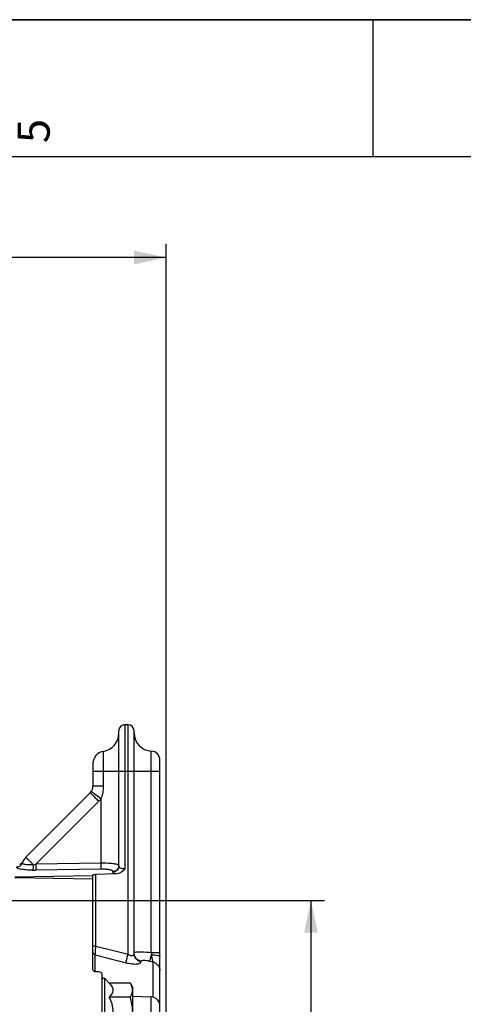
# Model space of a CAD drawing. Units: millimetres. Extents: x 0 to 594, y 0 to 420.
# Drawn here: x 258 to 307, y 312 to 420 of the extents above; entities that cross this region are included whole.
import ezdxf

# ---------------------------------------------------------------- set-up
doc = ezdxf.new("R2010")
doc.units = ezdxf.units.MM
doc.header["$LTSCALE"] = 32.67
doc.layers.get('0').update_dxf_attribs({"linetype": 'CONTINUOUS'})
doc.styles.get("Standard").update_dxf_attribs({"font": 'txt', "width": 0.85})
doc.styles.add('TEXTSTYLE_3', font='txt')
doc.dimstyles.new('DIMSTYLE_3', dxfattribs={"dimtxt": 3.5, "dimasz": 3.5, "dimexe": 1.5, "dimexo": 1, "dimgap": 0.875, "dimtad": 1, "dimdec": 4, "dimlfac": 3, "dimtxsty": 'STANDARD', "dimblk": '_FILLED', "dimblk1": '_FILLED', "dimblk2": '_FILLED', "dimcen": 0.09, "dimclrt": 5, "dimadec": 0, "dimazin": 0, "dimtp": 0.0001, "dimtm": 0.0001, "dimtfac": 1, "dimtdec": 4, "dimtofl": 0, "dimtmove": 0, "dimatfit": 3, "dimldrblk": '_FILLED', "dimfxl": 1, "dimtolj": 1, "dimarcsym": 0})

# ---------------------------------------------------------------- blocks, each defined once
blk = doc.blocks.new('MARGEA2_BL0', base_point=(296.99996, 210.000076))
at = {"color": 7, "linetype": 'CONTINUOUS'}
for p, q in [((594, 420), (-0.000082, 420)), ((594.000002, 420.000076), (0.000002, 420.000076)), ((594.000002, 420.000076), (0.000002, 420.000076)), ((297.000002, 420.000076), (297.000002, 405.000076)), ((584.000002, 405.000076), (15.000002, 405.000076))]:
    blk.add_line(p, q, dxfattribs=at)
at = {"color": 5, "linetype": 'CONTINUOUS', "style": 'TEXTSTYLE_3', "oblique": 0.00001872}
blk.add_text('5', height=3.5, rotation=90, dxfattribs=at).set_placement((261.625002, 406.500076))
blk = doc.blocks.new('_FILLED')
at = {"color": 0, "linetype": 'BYBLOCK'}
blk.add_solid([(0, 0), (-1, 0.214), (-1, -0.214)], dxfattribs=at)
blk = doc.blocks.new('*D8')
at = {"color": 2, "linetype": 'CONTINUOUS'}
for p, q in [((242.2, 323.65), (291.73, 323.65)), ((290.23, 323.65), (290.23, 301.99)), ((290.23, 280.32), (290.23, 301.99)), ((280.37, 280.32), (291.73, 280.32))]:
    blk.add_line(p, q, dxfattribs=at)
at = {"color": 2, "linetype": 'CONTINUOUS', "xscale": 3.5, "yscale": 3.5, "zscale": 3.5}
for p, rotation in [((290.23, 323.65), 90), ((290.23, 280.32), 270)]:
    blk.add_blockref('_FILLED', p, dxfattribs=dict(at, rotation=rotation))
at = {"color": 5, "linetype": 'CONTINUOUS', "insert": (285.85, 301.99), "char_height": 3.5, "width": 8.925, "attachment_point": 2, "rotation": 90, "line_spacing_factor": 0.9}
blk.add_mtext('130', dxfattribs=at)
blk = doc.blocks.new('*D10')
at = {"color": 2, "linetype": 'CONTINUOUS'}
for p, q in [((112.03, 357.62), (112.03, 395.49)), ((274.37, 288.74), (274.37, 395.49)), ((112.03, 393.99), (193.2, 393.99)), ((274.37, 393.99), (193.2, 393.99))]:
    blk.add_line(p, q, dxfattribs=at)
at = {"color": 2, "linetype": 'CONTINUOUS', "xscale": 3.5, "yscale": 3.5, "zscale": 3.5, "rotation": 180}
blk.add_blockref('_FILLED', (112.03, 393.99), dxfattribs=at)
at = {"color": 2, "linetype": 'CONTINUOUS', "xscale": 3.5, "yscale": 3.5, "zscale": 3.5}
blk.add_blockref('_FILLED', (274.37, 393.99), dxfattribs=at)
at = {"color": 5, "linetype": 'CONTINUOUS', "insert": (193.2, 398.37), "char_height": 3.5, "width": 8.925, "attachment_point": 2, "line_spacing_factor": 0.9}
blk.add_mtext('487', dxfattribs=at)

msp = doc.modelspace()

# ---------------------------------------------------------------- linework, layer by layer
at = {"color": 7, "linetype": 'CONTINUOUS'}
for p, q in [((0, 420), (594, 420)), ((270.211675, 342.882233), (269.878342, 342.888051)), ((269.20004, 327.418764), (269.20004, 342.221486)), ((270.866707, 317.880892), (270.866707, 342.215668)), ((266.366707, 338.657784), (266.366707, 336.164316)), ((273.70004, 243.435964), (273.70004, 339.007494)), ((266.073819, 335.457215), (259.021374, 328.40477)), ((266.366707, 326.37242), (257.825809, 326.228418)), ((266.366707, 316.083543), (266.366707, 326.430048)), ((268.849974, 326.570695), (266.694223, 326.522284)), ((257.823124, 326.190136), (266.366707, 326.046089)), ((267.045007, 315.847264), (266.688407, 315.859917)), ((267.366707, 308.085226), (267.366707, 315.621913)), ((268.156541, 314.631094), (267.651225, 315.13641)), ((270.461863, 314.631094), (268.156541, 314.631094)), ((270.70004, 314.218559), (270.461863, 314.631094)), ((270.70004, 314.218559), (270.70004, 308.885226)), ((270.461863, 313.091493), (268.156541, 313.091493)), ((270.70004, 313.186921), (272.734942, 313.11586))]:
    msp.add_line(p, q, dxfattribs=at)
at = {"color": 9, "linetype": 'CONTINUOUS'}
for p, q in [((269.878396, 327.110003), (269.878342, 342.888051)), ((270.211627, 317.780914), (270.211675, 342.882233)), ((267.50004, 339.976032), (267.50004, 336.164316)), ((272.755552, 317.973058), (272.755596, 340.005949)), ((266.366707, 337.821343), (273.70004, 337.821343)), ((267.50004, 336.164316), (266.366707, 336.164316)), ((266.993353, 334.5144), (260.12013, 327.641227)), ((267.234766, 334.797837), (267.234945, 327.743187)), ((267.234945, 327.743187), (260.12013, 327.641227)), ((267.234945, 327.089517), (260.12018, 326.987283)), ((266.694223, 318.68557), (266.694223, 326.522284)), ((268.545009, 326.769868), (268.545009, 326.8312)), ((266.694223, 318.68557), (266.366707, 318.68557)), ((266.619405, 315.872368), (266.6194, 317.726685)), ((272.755552, 317.97325), (273.70004, 317.973241)), ((271.624785, 316.950123), (271.624785, 317.010602)), ((272.607333, 317.025066), (272.941962, 316.940476)), ((272.941961, 313.086529), (272.941962, 316.940476)), ((267.651225, 307.967375), (267.651225, 315.13641)), ((272.734942, 310.451337), (272.734943, 313.11586))]:
    msp.add_line(p, q, dxfattribs=at)
at = {"color": 7, "linetype": 'CONTINUOUS'}
for centre, radius, start, end in [((269.866707, 342.221486), 0.666667, 89, 180), ((270.20004, 342.215668), 0.666667, 0, 89), ((267.20004, 341.953404), 2, 278.62692656, 359.99999988), ((272.866707, 342.00286), 2, 180, 266.81526146), ((267.70004, 338.657784), 1.333333, 98.62692656, 180), ((272.70004, 339.007494), 1, 0, 86.81526146), ((265.366707, 336.164316), 1, 315.00041857, 360), ((260.20004, 327.226413), 1.666667, 135.00752134, 161.79246858), ((258.091072, 328.236195), 0.671582, 327.09548242, 334.39872984), ((272.70004, 317.206724), 1, 359.99836712, 6.33183588), ((267.533374, 315.018559), 0.166667, 45, 180), ((272.70004, 312.11647), 1, 359.99864304, 87.99985054)]:
    msp.add_arc(centre, radius, start, end, dxfattribs=at)
at = {"color": 9, "linetype": 'CONTINUOUS'}
for centre, radius, start, end in [((265.342862, 336.164711), 2.334019, 315.00313425, 324.15242435), ((256.145004, 346.227369), 19.00649, 281.15851396, 282.0722562), ((268.571199, 327.419041), 0.628841, 352.31913823, 359.97435562), ((259.82409, 347.412107), 20.42697, 269.83229495, 270.83053436), ((307.946886, 320.692904), 35.296357, 184.41942934, 184.80574086), ((272.708333, 316.958337), 0.991707, 0.04735816, 12.7351987)]:
    msp.add_arc(centre, radius, start, end, dxfattribs=at)
for points in [[(267.50004, 336.164316), (267.500093, 335.700226), (267.419659, 335.22322), (267.234766, 334.797552)], [(269.13268, 327.557399), (269.115993, 327.566452), (269.098545, 327.574125), (269.080867, 327.581046)], [(269.20004, 327.480949), (269.20004, 327.425002), (269.192383, 327.368594), (269.17775, 327.314595)], [(266.6194, 317.726685), (267.742049, 317.438702), (268.864652, 317.150539), (269.987206, 316.862186)], [(266.694223, 318.68557), (267.866747, 318.384234), (269.039216, 318.082687), (270.211627, 317.780914)]]:
    msp.add_open_spline(points, degree=3, dxfattribs=at)
for points, knots in [([(266.993353, 334.5144), (266.874301, 334.633489), (266.70192, 334.80666), (266.483739, 335.027792), (266.34578, 335.168369), (266.233918, 335.283977), (266.157, 335.363307), (266.113996, 335.410607), (266.090157, 335.434476), (266.08277, 335.447399), (266.072268, 335.455663), (266.073814, 335.457209)], [0, 0, 0, 0, 0.3834970593, 0.5563990365, 0.7076508906, 0.8316548623, 0.9238932307, 0.9568338324, 0.9805985106, 0.9950205499, 1, 1, 1, 1]), ([(266.185508, 335.570716), (266.183338, 335.572555), (266.181807, 335.574813), (266.176772, 335.577975), (266.177353, 335.57878)], [0, 0, 0, 0, 0.7412767713, 1, 1, 1, 1]), ([(267.234945, 334.798065), (267.000487, 334.967468), (266.652789, 335.227374), (266.296225, 335.476846), (266.185508, 335.570716)], [0, 0, 0, 0, 0.6658564635, 1, 1, 1, 1]), ([(258.616858, 327.747294), (258.575013, 327.62008), (258.405272, 327.385717), (258.130105, 327.2981), (257.995219, 327.296805)], [0, 0, 0, 0, 0.4981911701, 1, 1, 1, 1]), ([(259.823224, 327.580179), (259.664148, 327.560785), (259.367598, 327.549322), (259.027088, 327.576952), (258.80306, 327.625797), (258.69665, 327.655564), (258.605705, 327.713088), (258.616851, 327.747193)], [0, 0, 0, 0, 0.3830901246, 0.7034220113, 0.8245923618, 0.9142283664, 1, 1, 1, 1]), ([(259.823217, 327.580186), (259.716999, 327.686768), (259.564278, 327.840613), (259.372099, 328.035946), (259.252944, 328.157744), (259.157149, 328.257075), (259.091715, 328.324916), (259.055254, 328.365197), (259.035221, 328.38554), (259.028883, 328.396479), (259.020216, 328.403612), (259.021529, 328.404925)], [0, 0, 0, 0, 0.3923772115, 0.5651985905, 0.7147272331, 0.8362894942, 0.9261441434, 0.9581360571, 0.9811848893, 0.9951582405, 1, 1, 1, 1]), ([(259.823217, 327.580179), (259.821572, 327.451157), (259.816185, 327.27603), (259.790035, 327.079168), (259.776615, 327.007941), (259.7643, 326.985225)], [0, 0, 0, 0, 0.6454687367, 0.8707393389, 1, 1, 1, 1]), ([(260.12018, 327.641228), (260.122203, 327.500161), (260.121926, 327.282333), (260.125853, 327.063985), (260.12018, 326.98728)], [0, 0, 0, 0, 0.6471744752, 1, 1, 1, 1]), ([(269.080867, 327.581046), (268.989496, 327.616821), (268.749899, 327.665984), (268.135061, 327.736202), (267.611988, 327.746772), (267.234945, 327.743187)], [0, 0, 0, 0, 0.1583731028, 0.3914246606, 1, 1, 1, 1]), ([(267.234945, 327.743187), (267.236961, 327.602302), (267.23673, 327.384562), (267.240553, 327.166316), (267.234945, 327.089517)], [0, 0, 0, 0, 0.6466159634, 1, 1, 1, 1]), ([(269.20004, 327.480949), (269.200035, 327.487659), (269.191381, 327.522836), (269.157553, 327.543906), (269.13268, 327.557399)], [0, 0, 0, 0, 0.1916796495, 1, 1, 1, 1]), ([(269.878396, 327.109954), (269.788017, 327.105842), (269.616631, 327.118146), (269.371002, 327.184414), (269.200048, 327.322436), (269.20004, 327.41876)], [0, 0, 0, 0, 0.3426683007, 0.6351651737, 1, 1, 1, 1]), ([(259.7643, 326.985224), (259.529539, 326.985933), (259.190097, 326.995722), (258.759642, 327.036814), (258.494273, 327.074031), (258.270244, 327.124377), (258.116883, 327.16811), (257.978767, 327.247678), (257.995219, 327.296805)], [0, 0, 0, 0, 0.3832594813, 0.5545526633, 0.7037011111, 0.8253121989, 0.9154191239, 1, 1, 1, 1]), ([(268.545009, 326.8312), (268.544954, 326.880063), (268.449323, 326.94661), (268.317386, 326.991712), (268.078723, 327.047731), (267.715196, 327.084528), (267.403264, 327.091927), (267.234945, 327.089517)], [0, 0, 0, 0, 0.1066056043, 0.2000376782, 0.3212078374, 0.6327315509, 1, 1, 1, 1]), ([(269.194398, 327.334994), (269.174166, 327.184638), (269.014373, 326.887576), (268.699304, 326.77249), (268.545009, 326.769868)], [0, 0, 0, 0, 0.4957410895, 1, 1, 1, 1]), ([(269.17775, 327.314595), (269.141431, 327.180576), (268.97204, 326.929216), (268.685912, 326.833598), (268.545009, 326.8312)], [0, 0, 0, 0, 0.4962992829, 1, 1, 1, 1]), ([(268.84997, 326.570695), (268.771349, 326.593159), (268.657066, 326.626297), (268.545018, 326.726138), (268.545009, 326.769868)], [0, 0, 0, 0, 0.651546524, 1, 1, 1, 1]), ([(266.6194, 317.726685), (266.550044, 317.743089), (266.419233, 317.820308), (266.366707, 317.964458), (266.366707, 318.033494)], [0, 0, 0, 0, 0.5079575225, 1, 1, 1, 1]), ([(266.6194, 317.726685), (266.622542, 317.774779), (266.64606, 318.094522), (266.671996, 318.414074), (266.694223, 318.68557)], [0, 0, 0, 0, 0.1503318518, 1, 1, 1, 1]), ([(269.987211, 316.862205), (269.996634, 316.908557), (270.067471, 317.215796), (270.144903, 317.521402), (270.211675, 317.780902)], [0, 0, 0, 0, 0.1500387853, 1, 1, 1, 1]), ([(270.211627, 317.780927), (270.288398, 317.731611), (270.438032, 317.655758), (270.666841, 317.616347), (270.842393, 317.715317), (270.866708, 317.82936), (270.866707, 317.880886)], [0, 0, 0, 0, 0.333521163, 0.6111819089, 0.8116608587, 1, 1, 1, 1]), ([(270.866707, 317.942913), (270.866712, 317.951005), (270.884522, 317.998778), (270.941072, 318.011859), (270.979629, 318.022186)], [0, 0, 0, 0, 0.168555951, 1, 1, 1, 1]), ([(271.624785, 316.950123), (271.416207, 317.000009), (271.022794, 317.236329), (270.866707, 317.671737), (270.866707, 317.880897)], [0, 0, 0, 0, 0.5062573429, 1, 1, 1, 1]), ([(271.624785, 317.010602), (271.425835, 317.058266), (271.05018, 317.277287), (270.882337, 317.681549), (270.86881, 317.881006)], [0, 0, 0, 0, 0.5057665269, 1, 1, 1, 1]), ([(270.979629, 318.022186), (271.068443, 318.045975), (271.299389, 318.065412), (271.892495, 318.064182), (272.393961, 318.017124), (272.755552, 317.973058)], [0, 0, 0, 0, 0.1548012212, 0.386713029, 1, 1, 1, 1]), ([(272.607333, 317.025066), (272.623242, 317.111866), (272.68048, 317.348666), (272.737177, 317.585344), (272.774638, 317.735959)], [0, 0, 0, 0, 0.362479812, 1, 1, 1, 1]), ([(272.774607, 317.735929), (272.99538, 317.732157), (273.296163, 317.702713), (273.597568, 317.622824), (273.700057, 317.54422), (273.700054, 317.508089)], [0, 0, 0, 0, 0.675007127, 0.8895459438, 1, 1, 1, 1]), ([(272.941952, 316.940479), (272.935526, 316.979106), (272.882315, 317.244863), (272.824594, 317.509594), (272.774638, 317.735959)], [0, 0, 0, 0, 0.1445115428, 1, 1, 1, 1]), ([(269.987206, 316.862186), (270.191081, 316.809865), (270.492071, 316.749748), (270.8805, 316.715259), (271.129155, 316.714897), (271.335011, 316.738251), (271.489974, 316.783579), (271.596734, 316.850622), (271.62479, 316.920003), (271.624785, 316.950123)], [0, 0, 0, 0, 0.3624690842, 0.5266459475, 0.6709080273, 0.79015083, 0.8818612763, 0.9481301238, 1, 1, 1, 1]), ([(271.624785, 317.010602), (271.624822, 317.048298), (271.693831, 317.104177), (271.799709, 317.121472), (271.981785, 317.133343), (272.255698, 317.102831), (272.485001, 317.056001), (272.607333, 317.025066)], [0, 0, 0, 0, 0.1094721991, 0.2010200201, 0.3214259489, 0.6335556693, 1, 1, 1, 1]), ([(272.941962, 316.94045), (273.150937, 316.890049), (273.545145, 316.650263), (273.70004, 316.212568), (273.70004, 316.00185)], [0, 0, 0, 0, 0.5049900582, 1, 1, 1, 1])]:
    msp.add_open_spline(points, degree=3, knots=knots, dxfattribs=at)
at = {"color": 7, "linetype": 'CONTINUOUS'}
msp.add_open_spline([(258.343144, 327.612998), (258.468276, 327.663586), (258.581624, 327.758026), (258.654917, 327.871365)], degree=3, dxfattribs=at)
for points, knots in [([(266.366707, 326.430048), (266.366707, 326.447194), (266.417593, 326.483727), (266.463279, 326.493784), (266.496151, 326.500902)], [0, 0, 0, 0, 0.3376525674, 1, 1, 1, 1]), ([(266.496151, 326.500902), (266.510854, 326.504085), (266.576268, 326.516017), (266.642816, 326.521129), (266.694223, 326.522284)], [0, 0, 0, 0, 0.2263438969, 1, 1, 1, 1]), ([(269.878396, 327.110003), (269.741363, 326.967254), (269.442155, 326.701738), (269.046925, 326.575104), (268.849974, 326.570695)], [0, 0, 0, 0, 0.5011095997, 1, 1, 1, 1]), ([(266.688407, 315.859917), (266.60886, 315.862739), (266.466204, 315.893086), (266.366707, 316.023628), (266.366707, 316.083543)], [0, 0, 0, 0, 0.5705377947, 1, 1, 1, 1]), ([(267.366707, 315.621913), (267.366707, 315.682285), (267.268024, 315.813971), (267.124555, 315.844441), (267.045007, 315.847264)], [0, 0, 0, 0, 0.4313210377, 1, 1, 1, 1]), ([(268.156541, 313.091493), (268.214766, 313.149719), (268.322857, 313.267177), (268.456813, 313.456066), (268.547032, 313.654277), (268.579784, 313.861294), (268.547032, 314.068311), (268.456813, 314.266522), (268.322857, 314.455411), (268.214766, 314.572869), (268.156541, 314.631094)], [0, 0, 0, 0, 0.1380543402, 0.2670832147, 0.3867818156, 0.5000000568, 0.6132182983, 0.732916874, 0.861945711, 1, 1, 1, 1]), ([(270.70004, 313.861294), (270.70004, 313.992738), (270.650834, 314.264687), (270.531629, 314.510256), (270.461863, 314.631094)], [0, 0, 0, 0, 0.4850770254, 1, 1, 1, 1]), ([(270.461863, 313.091493), (270.531629, 313.212331), (270.650834, 313.457901), (270.70004, 313.72985), (270.70004, 313.861294)], [0, 0, 0, 0, 0.5149232853, 1, 1, 1, 1]), ([(268.156541, 310.012292), (268.276264, 310.251738), (268.432065, 310.625417), (268.548579, 311.149662), (268.579316, 311.551893), (268.548579, 311.954123), (268.432065, 312.478368), (268.276264, 312.852047), (268.156541, 313.091493)], [0, 0, 0, 0, 0.249904062, 0.37496051, 0.5000000441, 0.6250395621, 0.7500959738, 1, 1, 1, 1]), ([(270.70004, 311.551893), (270.70004, 311.812154), (270.654575, 312.333509), (270.534074, 312.841347), (270.461863, 313.091493)], [0, 0, 0, 0, 0.4999038899, 1, 1, 1, 1])]:
    msp.add_open_spline(points, degree=3, knots=knots, dxfattribs=at)

# ---------------------------------------------------------------- block references
at = {"color": 2, "linetype": 'CONTINUOUS'}
msp.add_blockref('MARGEA2_BL0', (296.99996, 210.000076), dxfattribs=at)

# ---------------------------------------------------------------- dimensions: what is measured, and where the dimension line sits
dim = msp.add_linear_dim(base=(274.366707, 393.99446), p1=(112.033374, 356.617295), p2=(274.366707, 287.744324), dimstyle='DIMSTYLE_3', dxfattribs=at)
dim.commit()
dim.dimension.update_dxf_attribs({"geometry": '*D10', "text_midpoint": (193.200041, 393.99446), "dimtype": 160})
dim = msp.add_linear_dim(base=(290.227617, 280.321343), p1=(241.20004, 323.654676), p2=(279.366707, 280.321343), angle=270, dimstyle='DIMSTYLE_3', dxfattribs=at)
dim.commit()
dim.dimension.update_dxf_attribs({"geometry": '*D8', "text_midpoint": (290.227617, 302.359885), "dimtype": 160})

doc.saveas('drawing.dxf')
